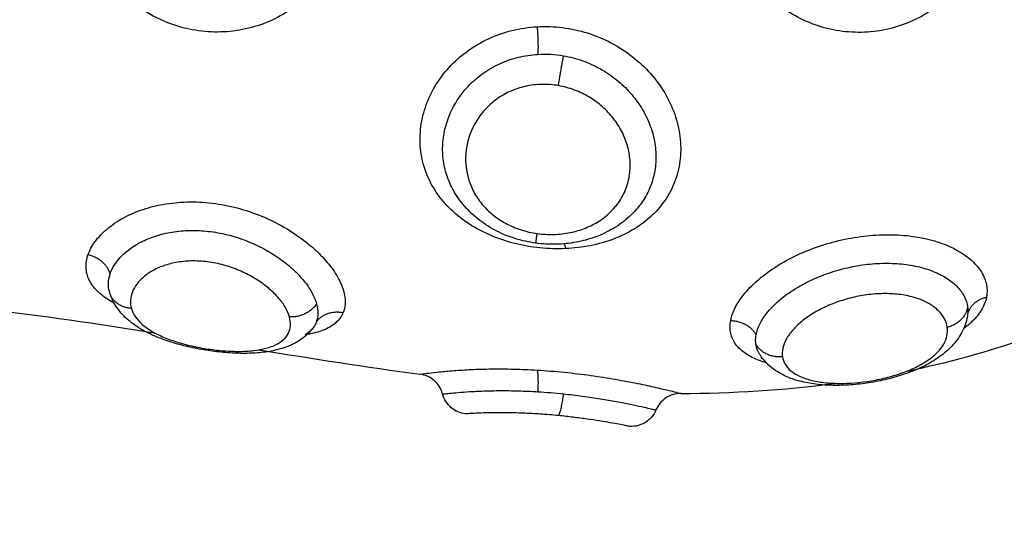
# Model space of a CAD drawing. Units: millimetres. Extents: x 1890.7 to 1908.5, y 7469.4 to 7485.4.
# Drawn here: x 1895.6 to 1895.7, y 7474.6 to 7474.6 of the extents above; entities that cross this region are included whole.
import ezdxf

# ---------------------------------------------------------------- set-up
doc = ezdxf.new("R2010")
doc.units = ezdxf.units.MM
doc.layers.add('DIASTASEIS', color=253, linetype='Continuous', lineweight=5)
doc.layers.add('Make2D$Visible$Curves', color=7, linetype='Continuous')
doc.layers.add('Make2D$Visible$Tangents', color=8, linetype='Continuous')
doc.dimstyles.new('STANDARD_ACAD', dxfattribs={"dimtxt": 0.18, "dimasz": 0.18, "dimexe": 0.18, "dimexo": 0.0625, "dimgap": 0.09, "dimtad": 0, "dimtih": 1, "dimtoh": 1, "dimdec": 4, "dimzin": 0, "dimdsep": 46, "dimtxsty": 'Standard', "dimcen": 0.09, "dimadec": 0, "dimazin": 0, "dimtfac": 1, "dimtdec": 4, "dimtofl": 0, "dimtmove": 0, "dimatfit": 3, "dimfxl": 1, "dimtolj": 1, "dimtzin": 0, "dimarcsym": 0})

# ---------------------------------------------------------------- blocks, each defined once
blk = doc.blocks.new('*D9')
at = {"layer": 'Defpoints', "color": 0}
for p in [(1890.780196, 7476.845369), (1890.780196, 7473.826407), (1900.638209, 7473.521572)]:
    blk.add_point(p, dxfattribs=at)
at = {"layer": 'DIASTASEIS', "color": 0, "lineweight": -2}
for p, q in [((1890.780196, 7473.888907), (1890.780196, 7477.025369)), ((1900.638209, 7473.584072), (1900.638209, 7477.025369)), ((1890.960196, 7476.845369), (1895.349203, 7476.845369)), ((1900.458209, 7476.845369), (1896.069203, 7476.845369))]:
    blk.add_line(p, q, dxfattribs=at)
at = {"layer": 'DIASTASEIS', "color": 0}
for points in [[(1890.960196, 7476.875369), (1890.960196, 7476.815369), (1890.780196, 7476.845369)], [(1900.458209, 7476.815369), (1900.458209, 7476.875369), (1900.638209, 7476.845369)]]:
    blk.add_solid(points, dxfattribs=at)
at = {"layer": 'DIASTASEIS', "color": 0, "insert": (1895.709203, 7476.845369), "char_height": 0.18, "attachment_point": 5}
blk.add_mtext('\\A1;9.85', dxfattribs=at)
blk = doc.blocks.new('*D10')
at = {"layer": 'Defpoints', "color": 0}
for p in [(1895.581863, 7476.126772), (1896.234761, 7469.389872), (1901.449664, 7469.389872)]:
    blk.add_point(p, dxfattribs=at)
at = {"layer": 'DIASTASEIS', "color": 0, "lineweight": -2}
for p, q in [((1895.644363, 7476.126772), (1901.629664, 7476.126772)), ((1901.449664, 7475.946772), (1901.449664, 7472.938322)), ((1901.449664, 7469.569872), (1901.449664, 7472.578322)), ((1896.297261, 7469.389872), (1901.629664, 7469.389872))]:
    blk.add_line(p, q, dxfattribs=at)
at = {"layer": 'DIASTASEIS', "color": 0}
for points in [[(1901.479664, 7475.946772), (1901.419664, 7475.946772), (1901.449664, 7476.126772)], [(1901.419664, 7469.569872), (1901.479664, 7469.569872), (1901.449664, 7469.389872)]]:
    blk.add_solid(points, dxfattribs=at)
at = {"layer": 'DIASTASEIS', "color": 0, "insert": (1901.449664, 7472.758322), "char_height": 0.18, "attachment_point": 5}
blk.add_mtext('\\A1;6.75', dxfattribs=at)
blk = doc.blocks.new('KATOPSH_S024D')
at = {"layer": 'Make2D$Visible$Curves', "lineweight": -3}
for points, knots in [([(1895.650224, 7474.566718), (1895.649973, 7474.566753), (1895.649728, 7474.566807), (1895.649487, 7474.56688), (1895.649366, 7474.566918), (1895.649248, 7474.566959), (1895.649131, 7474.567006), (1895.649013, 7474.567053), (1895.648897, 7474.567106), (1895.648785, 7474.567163), (1895.648559, 7474.567278), (1895.648347, 7474.56741), (1895.648149, 7474.567561), (1895.647949, 7474.567714), (1895.647764, 7474.567887), (1895.647601, 7474.568073), (1895.647437, 7474.56826), (1895.647294, 7474.568462), (1895.647174, 7474.568677), (1895.647161, 7474.5687), (1895.647148, 7474.568724), (1895.647136, 7474.568747)], [0, 0, 0, 0, 0.757747, 0.757747, 0.757747, 1.138388, 1.138388, 1.138388, 1.524082, 1.524082, 1.524082, 2.29598, 2.29598, 2.29598, 3.081535, 3.081535, 3.081535, 3.870003, 3.870003, 3.870003, 3.955412, 3.955412, 3.955412, 3.955412]), ([(1895.653958, 7474.56798), (1895.653874, 7474.567883), (1895.653784, 7474.56779), (1895.653689, 7474.567703), (1895.653509, 7474.567538), (1895.653312, 7474.567391), (1895.653099, 7474.567264), (1895.65289, 7474.567139), (1895.652664, 7474.567032), (1895.652431, 7474.566946), (1895.652201, 7474.566861), (1895.651964, 7474.566796), (1895.651718, 7474.566751), (1895.651474, 7474.566706), (1895.651225, 7474.566681), (1895.650974, 7474.566675), (1895.650723, 7474.56667), (1895.650473, 7474.566684), (1895.650224, 7474.566718)], [0.068392, 0.068392, 0.068392, 0.068392, 0.48429, 0.48429, 0.48429, 1.267242, 1.267242, 1.267242, 2.041294, 2.041294, 2.041294, 2.801087, 2.801087, 2.801087, 3.55789, 3.55789, 3.55789, 4.312285, 4.312285, 4.312285, 4.312285]), ([(1895.642004, 7474.563615), (1895.641909, 7474.563478), (1895.641795, 7474.563355), (1895.641667, 7474.563249), (1895.641507, 7474.563117), (1895.641329, 7474.563013), (1895.64114, 7474.56293), (1895.641049, 7474.56289), (1895.640955, 7474.562855), (1895.64086, 7474.562825), (1895.640833, 7474.562816), (1895.640806, 7474.562808), (1895.640779, 7474.5628), (1895.640713, 7474.562781), (1895.640646, 7474.562764), (1895.640578, 7474.562749), (1895.64039, 7474.562706), (1895.640194, 7474.562677), (1895.63999, 7474.562659), (1895.639793, 7474.562641), (1895.639589, 7474.562633), (1895.639379, 7474.562634), (1895.639172, 7474.562636), (1895.638957, 7474.562646), (1895.638741, 7474.562663), (1895.638528, 7474.562681), (1895.638311, 7474.562707), (1895.638094, 7474.562739), (1895.637985, 7474.562756), (1895.637875, 7474.562774), (1895.637766, 7474.562794), (1895.637657, 7474.562814), (1895.63755, 7474.562836), (1895.637442, 7474.56286), (1895.637225, 7474.562908), (1895.637014, 7474.562963), (1895.636809, 7474.563025), (1895.636599, 7474.563088), (1895.636398, 7474.563159), (1895.636207, 7474.563238), (1895.63601, 7474.563319), (1895.635823, 7474.563409), (1895.63565, 7474.563509), (1895.635561, 7474.56356), (1895.635476, 7474.563614), (1895.635394, 7474.563671), (1895.635387, 7474.563675), (1895.635379, 7474.563681), (1895.63537, 7474.563687), (1895.635295, 7474.56374), (1895.635223, 7474.563795), (1895.635155, 7474.563853), (1895.635076, 7474.56392), (1895.635002, 7474.56399), (1895.634932, 7474.564064), (1895.634862, 7474.56414), (1895.634796, 7474.56422), (1895.634737, 7474.564303), (1895.634612, 7474.564479), (1895.634515, 7474.564671), (1895.634453, 7474.564877)], [0.036829, 0.036829, 0.036829, 0.036829, 0.667823, 0.667823, 0.667823, 1.45697, 1.45697, 1.45697, 1.832908, 1.832908, 1.832908, 1.938555, 1.938555, 1.938555, 2.19429, 2.19429, 2.19429, 2.898071, 2.898071, 2.898071, 3.577625, 3.577625, 3.577625, 4.247649, 4.247649, 4.247649, 4.907603, 4.907603, 4.907603, 5.240369, 5.240369, 5.240369, 5.572233, 5.572233, 5.572233, 6.241902, 6.241902, 6.241902, 6.928273, 6.928273, 6.928273, 7.636447, 7.636447, 7.636447, 8.000002, 8.000002, 8.000002, 8.034807, 8.034807, 8.034807, 8.3706, 8.3706, 8.3706, 8.754936, 8.754936, 8.754936, 9.14667, 9.14667, 9.14667, 9.964794, 9.964794, 9.964794, 9.964794]), ([(1895.666212, 7474.564068), (1895.66621, 7474.564054), (1895.666208, 7474.56404), (1895.666203, 7474.564008), (1895.6662, 7474.56399), (1895.666193, 7474.563954), (1895.666189, 7474.563936), (1895.666185, 7474.563919), (1895.666139, 7474.563711), (1895.666059, 7474.563515), (1895.66595, 7474.563331), (1895.665847, 7474.563156), (1895.665718, 7474.562993), (1895.66557, 7474.562845), (1895.665502, 7474.562777), (1895.665429, 7474.562711), (1895.665352, 7474.562648), (1895.665271, 7474.562581), (1895.665186, 7474.562517), (1895.665096, 7474.562456), (1895.664928, 7474.562341), (1895.664745, 7474.562237), (1895.66455, 7474.562141), (1895.664454, 7474.562095), (1895.664356, 7474.562051), (1895.664255, 7474.562009), (1895.664155, 7474.561967), (1895.664051, 7474.561927), (1895.663946, 7474.56189), (1895.663739, 7474.561816), (1895.663526, 7474.561752), (1895.663305, 7474.561696), (1895.663088, 7474.561641), (1895.662864, 7474.561594), (1895.66264, 7474.561557), (1895.662416, 7474.56152), (1895.662194, 7474.561492), (1895.661972, 7474.561474), (1895.661748, 7474.561455), (1895.661529, 7474.561447), (1895.661313, 7474.561448), (1895.661205, 7474.561448), (1895.661098, 7474.561451), (1895.660992, 7474.561457), (1895.660885, 7474.561463), (1895.660779, 7474.561471), (1895.660675, 7474.561483), (1895.660465, 7474.561505), (1895.660263, 7474.56154), (1895.66007, 7474.561587), (1895.659952, 7474.561616), (1895.659838, 7474.561649), (1895.659727, 7474.561688), (1895.659649, 7474.561716), (1895.659571, 7474.561746), (1895.659496, 7474.561779), (1895.659306, 7474.561864), (1895.659129, 7474.561967), (1895.658969, 7474.562093), (1895.658796, 7474.562229), (1895.658645, 7474.562392), (1895.658527, 7474.562581), (1895.658517, 7474.562597), (1895.658507, 7474.562613), (1895.658492, 7474.562639), (1895.658486, 7474.56265), (1895.65848, 7474.56266)], [0.031248, 0.031248, 0.031248, 0.031248, 0.08556, 0.08556, 0.154788, 0.154788, 0.223781, 0.223781, 0.223781, 1.034537, 1.034537, 1.034537, 1.812265, 1.812265, 1.812265, 2.172666, 2.172666, 2.172666, 2.553863, 2.553863, 2.553863, 3.273171, 3.273171, 3.273171, 3.624095, 3.624095, 3.624095, 3.974536, 3.974536, 3.974536, 4.661389, 4.661389, 4.661389, 5.343993, 5.343993, 5.343993, 6.022278, 6.022278, 6.022278, 6.704144, 6.704144, 6.704144, 7.047249, 7.047249, 7.047249, 7.396218, 7.396218, 7.396218, 8.101761, 8.101761, 8.101761, 8.531661, 8.531661, 8.531661, 8.838324, 8.838324, 8.838324, 9.612602, 9.612602, 9.612602, 10.448426, 10.448426, 10.448426, 10.519709, 10.519709, 10.563855, 10.563855, 10.563855, 10.563855]), ([(1895.646776, 7474.561128), (1895.646725, 7474.561319), (1895.646618, 7474.56149), (1895.64647, 7474.561621), (1895.646321, 7474.561752), (1895.646137, 7474.561835), (1895.645941, 7474.561862)], [0.000018, 0.000018, 0.000018, 0.000018, 0.597655, 0.597655, 0.597655, 1.195256, 1.195256, 1.195256, 1.195256]), ([(1895.647627, 7474.560392), (1895.647432, 7474.560414), (1895.647247, 7474.560494), (1895.647097, 7474.560621), (1895.64694, 7474.560753), (1895.646828, 7474.56093), (1895.646775, 7474.561128)], [0.000081, 0.000081, 0.000081, 0.000081, 0.594806, 0.594806, 0.594806, 1.214008, 1.214008, 1.214008, 1.214008]), ([(1895.655591, 7474.561149), (1895.655395, 7474.561148), (1895.655203, 7474.56109), (1895.65504, 7474.560981), (1895.654876, 7474.560872), (1895.654749, 7474.560718), (1895.654673, 7474.560537)], [0.000196, 0.000196, 0.000196, 0.000196, 0.592962, 0.592962, 0.592962, 1.185886, 1.185886, 1.185886, 1.185886]), ([(1895.654672, 7474.560537), (1895.654592, 7474.560347), (1895.654456, 7474.560186), (1895.654281, 7474.560077), (1895.654113, 7474.559972), (1895.653918, 7474.559919), (1895.65372, 7474.559925)], [0.012117, 0.012117, 0.012117, 0.012117, 0.636389, 0.636389, 0.636389, 1.234012, 1.234012, 1.234012, 1.234012]), ([(1895.651063, 7474.560329), (1895.650844, 7474.56035), (1895.650619, 7474.560369), (1895.650179, 7474.5604), (1895.649963, 7474.560411), (1895.649538, 7474.560428), (1895.649335, 7474.560433), (1895.648957, 7474.560437), (1895.648777, 7474.560436), (1895.648457, 7474.560431), (1895.648315, 7474.560427), (1895.648067, 7474.560417), (1895.647962, 7474.560412), (1895.647796, 7474.560403), (1895.647732, 7474.560399), (1895.647648, 7474.560393), (1895.647627, 7474.560392), (1895.647627, 7474.560392)], [0, 0, 0, 0, 0.666688, 0.666688, 1.333376, 1.333376, 2.000063, 2.000063, 2.666751, 2.666751, 3.333439, 3.333439, 4.000127, 4.000127, 4.666814, 4.666814, 5.333502, 5.333502, 5.333502, 5.333502]), ([(1895.65372, 7474.559925), (1895.65372, 7474.559925), (1895.653704, 7474.559929), (1895.653641, 7474.559941), (1895.653593, 7474.559951), (1895.653467, 7474.559976), (1895.65339, 7474.559991), (1895.653206, 7474.560025), (1895.653099, 7474.560045), (1895.652859, 7474.560087), (1895.652728, 7474.560109), (1895.652442, 7474.560155), (1895.652286, 7474.560179), (1895.65196, 7474.560225), (1895.65179, 7474.560247), (1895.651435, 7474.56029), (1895.651249, 7474.560311), (1895.651063, 7474.560329)], [0.001306, 0.001306, 0.001306, 0.001306, 0.567937, 0.567937, 1.135875, 1.135875, 1.703812, 1.703812, 2.271749, 2.271749, 2.839687, 2.839687, 3.407624, 3.407624, 3.975561, 3.975561, 4.543499, 4.543499, 4.543499, 4.543499])]:
    blk.add_open_spline(points, degree=3, knots=knots, dxfattribs=at)
for points in [[(1895.647136, 7474.568746), (1895.647137, 7474.568745), (1895.647137, 7474.568744), (1895.647138, 7474.568743)], [(1895.653958, 7474.56798), (1895.653959, 7474.56798), (1895.653959, 7474.56798), (1895.653959, 7474.56798)], [(1895.634453, 7474.564877), (1895.634448, 7474.564893), (1895.634443, 7474.56491), (1895.634439, 7474.564926)], [(1895.629831, 7474.564278), (1895.631917, 7474.564042), (1895.63401, 7474.563731), (1895.636111, 7474.563396)], [(1895.663974, 7474.561981), (1895.66547, 7474.562292), (1895.666968, 7474.562701), (1895.668467, 7474.563226)], [(1895.639976, 7474.562766), (1895.641959, 7474.562443), (1895.643947, 7474.562127), (1895.645941, 7474.561861)], [(1895.655591, 7474.561149), (1895.657489, 7474.561156), (1895.659391, 7474.561269), (1895.661297, 7474.561524)]]:
    blk.add_open_spline(points, degree=3, dxfattribs=at)
at = {"layer": 'Make2D$Visible$Tangents', "lineweight": -3}
for points, knots in [([(1895.643093, 7474.578426), (1895.643038, 7474.578117), (1895.642953, 7474.57781), (1895.642727, 7474.577228), (1895.642587, 7474.576952), (1895.642256, 7474.576432), (1895.642062, 7474.576187), (1895.641639, 7474.575748), (1895.641408, 7474.575551), (1895.640903, 7474.575202), (1895.640635, 7474.575054), (1895.640076, 7474.574812), (1895.639781, 7474.574717), (1895.639178, 7474.574585), (1895.638872, 7474.574548), (1895.63825, 7474.574531), (1895.637933, 7474.574552), (1895.637316, 7474.574651), (1895.637012, 7474.57473), (1895.636414, 7474.574947), (1895.63613, 7474.575082), (1895.635726, 7474.575325), (1895.635595, 7474.575413), (1895.635341, 7474.575602), (1895.635217, 7474.575704), (1895.634867, 7474.576023), (1895.634658, 7474.576256), (1895.634287, 7474.576764), (1895.634125, 7474.577041), (1895.633865, 7474.577613), (1895.633764, 7474.57791), (1895.633623, 7474.578526), (1895.633583, 7474.578844), (1895.633568, 7474.57948), (1895.633593, 7474.579798), (1895.63365, 7474.580112)], [0, 0, 0, 0, 0.949612, 0.949612, 1.899224, 1.899224, 2.848836, 2.848836, 3.798448, 3.798448, 4.74806, 4.74806, 5.697672, 5.697672, 6.647284, 6.647284, 7.596896, 7.596896, 8.546508, 8.546508, 9.49612, 9.49612, 9.970926, 9.970926, 10.445732, 10.445732, 11.395344, 11.395344, 12.344956, 12.344956, 13.294568, 13.294568, 14.24418, 14.24418, 15.193792, 15.193792, 15.193792, 15.193792]), ([(1895.666908, 7474.578813), (1895.666878, 7474.578499), (1895.666817, 7474.578187), (1895.666638, 7474.577585), (1895.66652, 7474.577296), (1895.666226, 7474.576742), (1895.666049, 7474.576477), (1895.665652, 7474.575995), (1895.66543, 7474.575774), (1895.664939, 7474.575377), (1895.664677, 7474.575206), (1895.664125, 7474.574919), (1895.663831, 7474.574802), (1895.663233, 7474.574629), (1895.662929, 7474.574572), (1895.662312, 7474.574516), (1895.661997, 7474.574519), (1895.661385, 7474.574581), (1895.661084, 7474.574641), (1895.660492, 7474.57482), (1895.660206, 7474.574937), (1895.659665, 7474.575223), (1895.659406, 7474.575393), (1895.658926, 7474.575782), (1895.658707, 7474.575998), (1895.658314, 7474.576472), (1895.658137, 7474.576733), (1895.657842, 7474.577279), (1895.657723, 7474.577565), (1895.657539, 7474.578162), (1895.657476, 7474.578474), (1895.657412, 7474.579099), (1895.657411, 7474.579417), (1895.657441, 7474.579732)], [0, 0, 0, 0, 0.942995, 0.942995, 1.88599, 1.88599, 2.828986, 2.828986, 3.771981, 3.771981, 4.714976, 4.714976, 5.657971, 5.657971, 6.600967, 6.600967, 7.543962, 7.543962, 8.486957, 8.486957, 9.429952, 9.429952, 10.372947, 10.372947, 11.315943, 11.315943, 12.258938, 12.258938, 13.201933, 13.201933, 14.144928, 14.144928, 15.087924, 15.087924, 15.087924, 15.087924]), ([(1895.651325, 7474.566514), (1895.651011, 7474.5665), (1895.650693, 7474.566509), (1895.650064, 7474.566573), (1895.64975, 7474.566628), (1895.649142, 7474.566782), (1895.648849, 7474.56688), (1895.648285, 7474.56712), (1895.648014, 7474.567263), (1895.647518, 7474.567583), (1895.64729, 7474.567762), (1895.646876, 7474.568161), (1895.646695, 7474.568376), (1895.646389, 7474.568833), (1895.646262, 7474.569078), (1895.64607, 7474.569586), (1895.646005, 7474.569847), (1895.645935, 7474.570384), (1895.645932, 7474.570661), (1895.645988, 7474.571206), (1895.646046, 7474.571477), (1895.646226, 7474.572014), (1895.646346, 7474.572275), (1895.646639, 7474.572769), (1895.646815, 7474.573006), (1895.647217, 7474.573446), (1895.64744, 7474.573645), (1895.647927, 7474.574), (1895.648194, 7474.574157), (1895.648751, 7474.574416), (1895.649042, 7474.574518), (1895.649645, 7474.574669), (1895.649959, 7474.574716), (1895.650272, 7474.574734)], [0, 0, 0, 0, 0.947194, 0.947194, 1.894389, 1.894389, 2.841583, 2.841583, 3.788778, 3.788778, 4.735972, 4.735972, 5.683166, 5.683166, 6.630361, 6.630361, 7.577555, 7.577555, 8.52475, 8.52475, 9.471944, 9.471944, 10.419139, 10.419139, 11.366333, 11.366333, 12.313527, 12.313527, 13.260722, 13.260722, 14.207916, 14.207916, 15.155111, 15.155111, 15.155111, 15.155111]), ([(1895.650272, 7474.574734), (1895.650585, 7474.574752), (1895.650904, 7474.574741), (1895.651527, 7474.574663), (1895.651833, 7474.574596), (1895.652434, 7474.574408), (1895.652728, 7474.574286), (1895.653281, 7474.573996), (1895.653543, 7474.573828), (1895.654037, 7474.573444), (1895.65426, 7474.573235), (1895.654663, 7474.572782), (1895.654844, 7474.572536), (1895.655148, 7474.572026), (1895.655271, 7474.571763), (1895.655461, 7474.571222), (1895.655528, 7474.570943), (1895.655596, 7474.570395), (1895.6556, 7474.570123), (1895.655545, 7474.569584), (1895.655487, 7474.569323), (1895.655355, 7474.56895), (1895.655304, 7474.568829), (1895.655186, 7474.568592), (1895.65512, 7474.568475), (1895.654901, 7474.568141), (1895.654729, 7474.567937), (1895.654337, 7474.567563), (1895.654114, 7474.567393), (1895.653635, 7474.567099), (1895.653378, 7474.566974), (1895.652828, 7474.566765), (1895.652537, 7474.566682), (1895.651944, 7474.566565), (1895.651639, 7474.566528), (1895.651325, 7474.566514)], [0, 0, 0, 0, 0.945225, 0.945225, 1.89045, 1.89045, 2.835675, 2.835675, 3.7809, 3.7809, 4.726125, 4.726125, 5.671349, 5.671349, 6.616574, 6.616574, 7.561799, 7.561799, 8.507024, 8.507024, 9.452249, 9.452249, 9.924862, 9.924862, 10.397474, 10.397474, 11.342699, 11.342699, 12.287924, 12.287924, 13.233149, 13.233149, 14.178374, 14.178374, 15.123599, 15.123599, 15.123599, 15.123599]), ([(1895.647136, 7474.568747), (1895.64709, 7474.568833), (1895.647049, 7474.56892), (1895.646931, 7474.569203), (1895.646872, 7474.569403), (1895.646793, 7474.569811), (1895.646774, 7474.570021), (1895.646778, 7474.570443), (1895.646801, 7474.570652), (1895.646888, 7474.571068), (1895.646953, 7474.571277), (1895.647122, 7474.571679), (1895.647226, 7474.571873), (1895.647472, 7474.572243), (1895.647616, 7474.572421), (1895.647936, 7474.572746), (1895.64811, 7474.572894), (1895.648491, 7474.57316), (1895.648698, 7474.573277), (1895.649128, 7474.573471), (1895.649352, 7474.573547), (1895.649817, 7474.573661), (1895.650058, 7474.573697), (1895.650299, 7474.573711)], [-7.621602, -7.621602, -7.621602, -7.621602, -7.288897, -7.288897, -6.560007, -6.560007, -5.831117, -5.831117, -5.102228, -5.102228, -4.373338, -4.373338, -3.644448, -3.644448, -2.915559, -2.915559, -2.186669, -2.186669, -1.457779, -1.457779, -0.72889, -0.72889, 0, 0, 0, 0]), ([(1895.650299, 7474.573711), (1895.650458, 7474.573721), (1895.650618, 7474.573721), (1895.650938, 7474.573703), (1895.651096, 7474.573684), (1895.651253, 7474.573657)], [0, 0, 0, 0, 0.4799425, 0.4799425, 0.959885, 0.959885, 0.959885, 0.959885]), ([(1895.651253, 7474.573657), (1895.651491, 7474.573616), (1895.651725, 7474.573555), (1895.652184, 7474.573392), (1895.652405, 7474.573291), (1895.652824, 7474.573057), (1895.653023, 7474.572923), (1895.653397, 7474.572623), (1895.653567, 7474.57246), (1895.653876, 7474.572112), (1895.654015, 7474.571924), (1895.654255, 7474.571534), (1895.654355, 7474.571333), (1895.654516, 7474.570921), (1895.654578, 7474.570708), (1895.654657, 7474.570284), (1895.654675, 7474.570073), (1895.65467, 7474.569655), (1895.654645, 7474.569446), (1895.654555, 7474.569045), (1895.65449, 7474.568852), (1895.654318, 7474.568481), (1895.654211, 7474.568302), (1895.654046, 7474.568084), (1895.654003, 7474.568031), (1895.653959, 7474.56798)], [-11.652159, -11.652159, -11.652159, -11.652159, -10.923899, -10.923899, -10.195639, -10.195639, -9.467379, -9.467379, -8.739119, -8.739119, -8.010859, -8.010859, -7.282599, -7.282599, -6.554339, -6.554339, -5.826079, -5.826079, -5.09782, -5.09782, -4.36956, -4.36956, -3.6413, -3.6413, -3.402676, -3.402676, -3.402676, -3.402676]), ([(1895.651063, 7474.572552), (1895.65086, 7474.572587), (1895.650652, 7474.572603), (1895.650244, 7474.572594), (1895.650043, 7474.57257), (1895.649648, 7474.572482), (1895.649455, 7474.572417), (1895.649094, 7474.572254), (1895.648923, 7474.572155), (1895.648606, 7474.571924), (1895.648464, 7474.571795), (1895.648209, 7474.571513), (1895.648096, 7474.571359), (1895.647908, 7474.571039), (1895.647832, 7474.570872), (1895.647714, 7474.570527), (1895.647672, 7474.57035), (1895.647603, 7474.569819), (1895.64763, 7474.569457), (1895.647776, 7474.568946), (1895.647843, 7474.56878), (1895.648012, 7474.568458), (1895.648114, 7474.568307), (1895.648349, 7474.568022), (1895.648486, 7474.567887), (1895.648785, 7474.567646), (1895.648947, 7474.567539), (1895.649297, 7474.567352), (1895.649486, 7474.567272), (1895.649872, 7474.567149), (1895.650071, 7474.567103), (1895.650276, 7474.567074)], [0, 0, 0, 0, 0.617261, 0.617261, 1.234523, 1.234523, 1.851784, 1.851784, 2.469045, 2.469045, 3.086306, 3.086306, 3.703568, 3.703568, 4.320829, 4.320829, 4.93809, 4.93809, 6.172613, 6.172613, 6.789874, 6.789874, 7.407136, 7.407136, 8.024397, 8.024397, 8.641658, 8.641658, 9.258919, 9.258919, 9.876181, 9.876181, 9.876181, 9.876181]), ([(1895.650276, 7474.567074), (1895.650482, 7474.567045), (1895.65069, 7474.567034), (1895.651099, 7474.567046), (1895.651303, 7474.567069), (1895.651694, 7474.567148), (1895.651881, 7474.567204), (1895.65224, 7474.567347), (1895.652412, 7474.567434), (1895.65288, 7474.567734), (1895.653142, 7474.567992), (1895.653429, 7474.568432), (1895.653509, 7474.56859), (1895.653631, 7474.568918), (1895.653673, 7474.569087), (1895.653721, 7474.569434), (1895.653726, 7474.569614), (1895.653699, 7474.569972), (1895.653667, 7474.57015), (1895.653565, 7474.570505), (1895.653496, 7474.570681), (1895.653323, 7474.571018), (1895.65322, 7474.57118), (1895.652978, 7474.57149), (1895.652843, 7474.571634), (1895.652545, 7474.571898), (1895.652381, 7474.572019), (1895.652033, 7474.572229), (1895.65185, 7474.572318), (1895.651467, 7474.572462), (1895.651266, 7474.572517), (1895.651063, 7474.572552)], [0, 0, 0, 0, 0.617979, 0.617979, 1.235959, 1.235959, 1.853938, 1.853938, 2.471918, 2.471918, 3.707877, 3.707877, 4.325856, 4.325856, 4.943836, 4.943836, 5.561815, 5.561815, 6.179794, 6.179794, 6.797774, 6.797774, 7.415753, 7.415753, 8.033733, 8.033733, 8.651712, 8.651712, 9.269692, 9.269692, 9.887671, 9.887671, 9.887671, 9.887671]), ([(1895.63365, 7474.566291), (1895.633706, 7474.566455), (1895.633794, 7474.566618), (1895.634028, 7474.566937), (1895.634177, 7474.567094), (1895.634526, 7474.567388), (1895.634726, 7474.567524), (1895.635175, 7474.56777), (1895.635424, 7474.567879), (1895.63595, 7474.568055), (1895.636232, 7474.568125), (1895.636819, 7474.56822), (1895.63712, 7474.568244), (1895.637735, 7474.568249), (1895.638052, 7474.568228), (1895.638674, 7474.568141), (1895.638982, 7474.568076), (1895.639592, 7474.567904), (1895.639892, 7474.567797), (1895.640461, 7474.567552), (1895.640733, 7474.567413), (1895.641254, 7474.567103), (1895.641494, 7474.566938), (1895.641824, 7474.566676), (1895.64193, 7474.566587), (1895.64213, 7474.566405), (1895.642226, 7474.566311), (1895.642491, 7474.56603), (1895.642642, 7474.565842), (1895.642891, 7474.565466), (1895.642989, 7474.565278), (1895.643122, 7474.564921), (1895.643159, 7474.564751), (1895.643172, 7474.564427), (1895.643148, 7474.564278), (1895.643093, 7474.564144)], [0, 0, 0, 0, 0.950434, 0.950434, 1.900869, 1.900869, 2.851303, 2.851303, 3.801738, 3.801738, 4.752172, 4.752172, 5.702607, 5.702607, 6.653041, 6.653041, 7.603476, 7.603476, 8.55391, 8.55391, 9.504344, 9.504344, 10.454779, 10.454779, 10.929996, 10.929996, 11.405213, 11.405213, 12.355648, 12.355648, 13.306082, 13.306082, 14.256517, 14.256517, 15.206951, 15.206951, 15.206951, 15.206951]), ([(1895.634463, 7474.565573), (1895.634542, 7474.56581), (1895.634698, 7474.566052), (1895.635035, 7474.56638), (1895.635164, 7474.566485), (1895.635461, 7474.566681), (1895.635624, 7474.56677), (1895.635976, 7474.566925), (1895.636166, 7474.566992), (1895.636574, 7474.567099), (1895.636786, 7474.567138), (1895.637222, 7474.567185), (1895.63745, 7474.567194), (1895.63791, 7474.567179), (1895.63814, 7474.567156), (1895.638598, 7474.567081), (1895.63883, 7474.567027), (1895.639277, 7474.566895), (1895.639493, 7474.566816), (1895.639914, 7474.566635), (1895.640118, 7474.566532), (1895.6405, 7474.566311), (1895.640679, 7474.566193), (1895.641015, 7474.565943), (1895.641171, 7474.565811), (1895.641448, 7474.565544), (1895.641571, 7474.565408), (1895.641786, 7474.565133), (1895.641877, 7474.564994), (1895.642021, 7474.564725), (1895.642074, 7474.564594), (1895.64211, 7474.564466)], [-11.224375, -11.224375, -11.224375, -11.224375, -9.821328, -9.821328, -9.119804, -9.119804, -8.418281, -8.418281, -7.716758, -7.716758, -7.015234, -7.015234, -6.313711, -6.313711, -5.612187, -5.612187, -4.910664, -4.910664, -4.20914, -4.20914, -3.507617, -3.507617, -2.806094, -2.806094, -2.10457, -2.10457, -1.403047, -1.403047, -0.701523, -0.701523, 0, 0, 0, 0]), ([(1895.657441, 7474.563848), (1895.657472, 7474.564014), (1895.657532, 7474.564183), (1895.657712, 7474.564528), (1895.657832, 7474.564705), (1895.658125, 7474.565053), (1895.658297, 7474.565223), (1895.658688, 7474.565555), (1895.65891, 7474.565716), (1895.659385, 7474.566015), (1895.65964, 7474.566153), (1895.660185, 7474.566408), (1895.660472, 7474.566521), (1895.661058, 7474.566716), (1895.661362, 7474.566798), (1895.66198, 7474.566926), (1895.662288, 7474.566972), (1895.662905, 7474.567027), (1895.663217, 7474.567036), (1895.663815, 7474.567015), (1895.664104, 7474.566985), (1895.664662, 7474.566889), (1895.664928, 7474.566821), (1895.665414, 7474.566656), (1895.665638, 7474.566557), (1895.666042, 7474.56633), (1895.666215, 7474.566206), (1895.666436, 7474.566005), (1895.666503, 7474.565935), (1895.666624, 7474.565792), (1895.666677, 7474.565718), (1895.666813, 7474.565494), (1895.666874, 7474.565341), (1895.666936, 7474.56503), (1895.666937, 7474.564871), (1895.666908, 7474.564714)], [0, 0, 0, 0, 0.942756, 0.942756, 1.885511, 1.885511, 2.828267, 2.828267, 3.771023, 3.771023, 4.713778, 4.713778, 5.656534, 5.656534, 6.599289, 6.599289, 7.542045, 7.542045, 8.484801, 8.484801, 9.427556, 9.427556, 10.370312, 10.370312, 11.313068, 11.313068, 12.255823, 12.255823, 12.727201, 12.727201, 13.198579, 13.198579, 14.141334, 14.141334, 15.08409, 15.08409, 15.08409, 15.08409]), ([(1895.634617, 7474.564493), (1895.634567, 7474.564521), (1895.634519, 7474.564548), (1895.634287, 7474.564689), (1895.634125, 7474.564811), (1895.633865, 7474.565069), (1895.633764, 7474.565205), (1895.633623, 7474.565494), (1895.633583, 7474.565648), (1895.633568, 7474.565964), (1895.633593, 7474.566126), (1895.63365, 7474.566291)], [11.156813, 11.156813, 11.156813, 11.156813, 11.395344, 11.395344, 12.344956, 12.344956, 13.294568, 13.294568, 14.24418, 14.24418, 15.193792, 15.193792, 15.193792, 15.193792]), ([(1895.641105, 7474.563983), (1895.641074, 7474.564094), (1895.641026, 7474.564209), (1895.640895, 7474.564439), (1895.640813, 7474.564555), (1895.640616, 7474.564788), (1895.6405, 7474.564904), (1895.640244, 7474.565125), (1895.640102, 7474.565232), (1895.639789, 7474.565435), (1895.639623, 7474.565528), (1895.63927, 7474.565697), (1895.639083, 7474.565773), (1895.638697, 7474.5659), (1895.6385, 7474.565951), (1895.638098, 7474.566025), (1895.637893, 7474.566048), (1895.637495, 7474.566062), (1895.637297, 7474.566054), (1895.636918, 7474.566008), (1895.636739, 7474.56597), (1895.636405, 7474.56587), (1895.636247, 7474.565806), (1895.635968, 7474.565661), (1895.635845, 7474.56558), (1895.635629, 7474.565404), (1895.635537, 7474.565309), (1895.635389, 7474.565114), (1895.635332, 7474.565014), (1895.63521, 7474.564707), (1895.635198, 7474.564498), (1895.635255, 7474.564297)], [0, 0, 0, 0, 0.614596, 0.614596, 1.229193, 1.229193, 1.843789, 1.843789, 2.458385, 2.458385, 3.072982, 3.072982, 3.687578, 3.687578, 4.302174, 4.302174, 4.916771, 4.916771, 5.531367, 5.531367, 6.145963, 6.145963, 6.760559, 6.760559, 7.375156, 7.375156, 7.989752, 7.989752, 8.604348, 8.604348, 9.833541, 9.833541, 9.833541, 9.833541]), ([(1895.658381, 7474.56332), (1895.658405, 7474.56345), (1895.65845, 7474.563584), (1895.658583, 7474.563854), (1895.658672, 7474.563992), (1895.658891, 7474.564267), (1895.659019, 7474.564402), (1895.65931, 7474.564664), (1895.659477, 7474.564794), (1895.659836, 7474.565037), (1895.66003, 7474.56515), (1895.660442, 7474.565361), (1895.660664, 7474.565459), (1895.661117, 7474.565629), (1895.661351, 7474.565703), (1895.661833, 7474.565826), (1895.662079, 7474.565875), (1895.662568, 7474.565944), (1895.662812, 7474.565965), (1895.6633, 7474.565977), (1895.663537, 7474.565968), (1895.663994, 7474.565923), (1895.664216, 7474.565885), (1895.664633, 7474.565783), (1895.664826, 7474.56572), (1895.665181, 7474.565569), (1895.665345, 7474.565481), (1895.665629, 7474.56529), (1895.66575, 7474.565187), (1895.665954, 7474.564967), (1895.666037, 7474.56485), (1895.666157, 7474.564612), (1895.666195, 7474.56449), (1895.666212, 7474.564367)], [-11.938604, -11.938604, -11.938604, -11.938604, -11.192441, -11.192441, -10.446278, -10.446278, -9.700116, -9.700116, -8.953953, -8.953953, -8.20779, -8.20779, -7.461627, -7.461627, -6.715465, -6.715465, -5.969302, -5.969302, -5.223139, -5.223139, -4.476976, -4.476976, -3.730814, -3.730814, -2.984651, -2.984651, -2.238488, -2.238488, -1.492325, -1.492325, -0.746163, -0.746163, 0, 0, 0, 0]), ([(1895.634439, 7474.564926), (1895.634412, 7474.565025), (1895.6344, 7474.565127), (1895.634405, 7474.565344), (1895.634425, 7474.565458), (1895.634463, 7474.565573)], [-1.294288, -1.294288, -1.294288, -1.294288, -0.677691, -0.677691, 0, 0, 0, 0]), ([(1895.665458, 7474.563601), (1895.665444, 7474.563704), (1895.665412, 7474.563806), (1895.665311, 7474.564002), (1895.665243, 7474.564096), (1895.665072, 7474.564275), (1895.664967, 7474.56436), (1895.664726, 7474.564511), (1895.66459, 7474.564578), (1895.664283, 7474.564694), (1895.664118, 7474.56474), (1895.663765, 7474.56481), (1895.663574, 7474.564832), (1895.663185, 7474.564852), (1895.662986, 7474.564849), (1895.66258, 7474.564818), (1895.662373, 7474.56479), (1895.661968, 7474.564711), (1895.66177, 7474.56466), (1895.661379, 7474.564537), (1895.661189, 7474.564465), (1895.660833, 7474.564305), (1895.660663, 7474.564217), (1895.660347, 7474.564025), (1895.660204, 7474.563925), (1895.659947, 7474.563714), (1895.659831, 7474.563604), (1895.659638, 7474.563382), (1895.659559, 7474.56327), (1895.659436, 7474.563046), (1895.659393, 7474.562934), (1895.659346, 7474.562718), (1895.659341, 7474.562613), (1895.659356, 7474.562512)], [0, 0, 0, 0, 0.621623, 0.621623, 1.243247, 1.243247, 1.86487, 1.86487, 2.486493, 2.486493, 3.108117, 3.108117, 3.72974, 3.72974, 4.351363, 4.351363, 4.972987, 4.972987, 5.59461, 5.59461, 6.216233, 6.216233, 6.837856, 6.837856, 7.45948, 7.45948, 8.081103, 8.081103, 8.702726, 8.702726, 9.32435, 9.32435, 9.945973, 9.945973, 9.945973, 9.945973]), ([(1895.666908, 7474.564714), (1895.666878, 7474.564557), (1895.666817, 7474.564401), (1895.666638, 7474.564098), (1895.66652, 7474.563952), (1895.666281, 7474.563721), (1895.666177, 7474.563633), (1895.666063, 7474.563549)], [0, 0, 0, 0, 0.942995, 0.942995, 1.88599, 1.88599, 2.478335, 2.478335, 2.478335, 2.478335]), ([(1895.635255, 7474.564297), (1895.635284, 7474.564196), (1895.635329, 7474.564099), (1895.635454, 7474.563909), (1895.635534, 7474.563816), (1895.635728, 7474.56364), (1895.635841, 7474.563556), (1895.6361, 7474.563397), (1895.636247, 7474.563321), (1895.636564, 7474.563183), (1895.636736, 7474.563119), (1895.637105, 7474.563003), (1895.637295, 7474.562952), (1895.637688, 7474.562863), (1895.637893, 7474.562825), (1895.638296, 7474.562765), (1895.638494, 7474.562743), (1895.638887, 7474.562713), (1895.639081, 7474.562707), (1895.639445, 7474.56271), (1895.639618, 7474.56272), (1895.639947, 7474.562758), (1895.640098, 7474.562786), (1895.640373, 7474.562858), (1895.640499, 7474.562904), (1895.640718, 7474.563012), (1895.640811, 7474.563075), (1895.640965, 7474.563217), (1895.641026, 7474.563298), (1895.64111, 7474.563471), (1895.641134, 7474.563565), (1895.641147, 7474.563766), (1895.641135, 7474.563873), (1895.641105, 7474.563983)], [-9.832195, -9.832195, -9.832195, -9.832195, -9.217683, -9.217683, -8.603171, -8.603171, -7.988658, -7.988658, -7.374146, -7.374146, -6.759634, -6.759634, -6.145122, -6.145122, -5.53061, -5.53061, -4.916097, -4.916097, -4.301585, -4.301585, -3.687073, -3.687073, -3.072561, -3.072561, -2.458049, -2.458049, -1.843537, -1.843537, -1.229024, -1.229024, -0.614512, -0.614512, 0, 0, 0, 0]), ([(1895.643093, 7474.564144), (1895.643038, 7474.56401), (1895.642953, 7474.563889), (1895.642727, 7474.56368), (1895.642587, 7474.563593), (1895.642256, 7474.563448), (1895.642062, 7474.56339), (1895.641821, 7474.563342), (1895.641791, 7474.563337), (1895.64176, 7474.563331)], [0, 0, 0, 0, 0.949612, 0.949612, 1.899224, 1.899224, 2.848836, 2.848836, 2.982364, 2.982364, 2.982364, 2.982364]), ([(1895.64211, 7474.564466), (1895.642144, 7474.564341), (1895.64216, 7474.564221), (1895.642156, 7474.563996), (1895.642136, 7474.56389), (1895.642098, 7474.563792)], [-1.36547, -1.36547, -1.36547, -1.36547, -0.682735, -0.682735, 0, 0, 0, 0]), ([(1895.666212, 7474.564367), (1895.66622, 7474.564309), (1895.666224, 7474.564251), (1895.666221, 7474.564151), (1895.666218, 7474.56411), (1895.666212, 7474.564068)], [-0.6945432, -0.6945432, -0.6945432, -0.6945432, -0.3472716, -0.3472716, -0.0965571, -0.0965571, -0.0965571, -0.0965571]), ([(1895.658754, 7474.562289), (1895.658669, 7474.562313), (1895.658588, 7474.562339), (1895.658314, 7474.562439), (1895.658137, 7474.562527), (1895.657842, 7474.562726), (1895.657723, 7474.562838), (1895.657539, 7474.563089), (1895.657476, 7474.563228), (1895.657412, 7474.563524), (1895.657411, 7474.563683), (1895.657441, 7474.563848)], [10.943335, 10.943335, 10.943335, 10.943335, 11.315943, 11.315943, 12.258938, 12.258938, 13.201933, 13.201933, 14.144928, 14.144928, 15.087924, 15.087924, 15.087924, 15.087924]), ([(1895.641996, 7474.563604), (1895.641974, 7474.563573), (1895.64195, 7474.563543), (1895.641857, 7474.563442), (1895.641777, 7474.563377), (1895.641684, 7474.563319)], [-10.7985882, -10.7985882, -10.7985882, -10.7985882, -10.5539559, -10.5539559, -9.9407436, -9.9407436, -9.9407436, -9.9407436]), ([(1895.659356, 7474.562512), (1895.659372, 7474.562411), (1895.659406, 7474.562317), (1895.659511, 7474.562141), (1895.659583, 7474.562059), (1895.659762, 7474.561912), (1895.659868, 7474.561846), (1895.660112, 7474.561732), (1895.660252, 7474.561683), (1895.660554, 7474.561605), (1895.660716, 7474.561576), (1895.661067, 7474.561534), (1895.661253, 7474.561523), (1895.661827, 7474.561517), (1895.662241, 7474.561551), (1895.662851, 7474.561653), (1895.663057, 7474.561697), (1895.663452, 7474.561799), (1895.663642, 7474.561857), (1895.664008, 7474.561991), (1895.664181, 7474.562065), (1895.664495, 7474.562223), (1895.66464, 7474.562309), (1895.664897, 7474.56249), (1895.665007, 7474.562584), (1895.665193, 7474.562777), (1895.665269, 7474.562879), (1895.665385, 7474.563083), (1895.665425, 7474.563186), (1895.665468, 7474.563393), (1895.665472, 7474.563497), (1895.665458, 7474.563601)], [0, 0, 0, 0, 0.622123, 0.622123, 1.244246, 1.244246, 1.866369, 1.866369, 2.488492, 2.488492, 3.110615, 3.110615, 3.732738, 3.732738, 4.976984, 4.976984, 5.599108, 5.599108, 6.221231, 6.221231, 6.843354, 6.843354, 7.465477, 7.465477, 8.0876, 8.0876, 8.709723, 8.709723, 9.331846, 9.331846, 9.953969, 9.953969, 9.953969, 9.953969]), ([(1895.658374, 7474.562971), (1895.658366, 7474.563026), (1895.658362, 7474.563083), (1895.658364, 7474.5632), (1895.65837, 7474.563259), (1895.658381, 7474.56332)], [0, 0, 0, 0, 0.3477292, 0.3477292, 0.6954584, 0.6954584, 0.6954584, 0.6954584]), ([(1895.645941, 7474.561861), (1895.645941, 7474.561861), (1895.645968, 7474.561865), (1895.646076, 7474.56188), (1895.646157, 7474.561891), (1895.64637, 7474.561917), (1895.6465, 7474.561932), (1895.646809, 7474.561964), (1895.646989, 7474.561981), (1895.647386, 7474.562011), (1895.647603, 7474.562025), (1895.648072, 7474.562047), (1895.648326, 7474.562054), (1895.648851, 7474.562061), (1895.649124, 7474.562059), (1895.649688, 7474.562045), (1895.64998, 7474.562033), (1895.650272, 7474.562016)], [-7.045707, -7.045707, -7.045707, -7.045707, -6.164994, -6.164994, -5.28428, -5.28428, -4.403567, -4.403567, -3.522854, -3.522854, -2.64214, -2.64214, -1.761427, -1.761427, -0.880713, -0.880713, 0, 0, 0, 0]), ([(1895.650272, 7474.562016), (1895.650607, 7474.561995), (1895.650948, 7474.561967), (1895.651613, 7474.5619), (1895.65194, 7474.561861), (1895.652579, 7474.561772), (1895.652887, 7474.561723), (1895.653321, 7474.561648), (1895.653462, 7474.561622), (1895.653734, 7474.561571), (1895.653867, 7474.561545), (1895.654242, 7474.561469), (1895.654466, 7474.56142), (1895.654764, 7474.561352), (1895.654857, 7474.561331), (1895.655027, 7474.56129), (1895.655103, 7474.561272), (1895.655309, 7474.561221), (1895.655414, 7474.561195), (1895.655556, 7474.561158), (1895.655591, 7474.561149), (1895.655591, 7474.561149)], [-8.0917, -8.0917, -8.0917, -8.0917, -7.080238, -7.080238, -6.068775, -6.068775, -5.057313, -5.057313, -4.551581, -4.551581, -4.04585, -4.04585, -3.034388, -3.034388, -2.528656, -2.528656, -2.022925, -2.022925, -1.011463, -1.011463, 0, 0, 0, 0]), ([(1895.646776, 7474.561128), (1895.646778, 7474.561128), (1895.646801, 7474.561131), (1895.646888, 7474.561141), (1895.646953, 7474.561148), (1895.647122, 7474.561165), (1895.647226, 7474.561175), (1895.647472, 7474.561196), (1895.647616, 7474.561207), (1895.647936, 7474.561227), (1895.64811, 7474.561236), (1895.648491, 7474.561249), (1895.648698, 7474.561254), (1895.649128, 7474.561255), (1895.649352, 7474.561253), (1895.649817, 7474.561239), (1895.650058, 7474.561228), (1895.650299, 7474.561213)], [-5.831128, -5.831128, -5.831128, -5.831128, -5.102237, -5.102237, -4.373346, -4.373346, -3.644455, -3.644455, -2.915564, -2.915564, -2.186673, -2.186673, -1.457782, -1.457782, -0.728891, -0.728891, 0, 0, 0, 0]), ([(1895.650299, 7474.561213), (1895.650458, 7474.561203), (1895.650618, 7474.561192), (1895.650938, 7474.561165), (1895.651096, 7474.56115), (1895.651253, 7474.561134)], [0, 0, 0, 0, 0.4799029, 0.4799029, 0.9598057, 0.9598057, 0.9598057, 0.9598057]), ([(1895.651253, 7474.561134), (1895.651491, 7474.561109), (1895.651725, 7474.561081), (1895.652184, 7474.561019), (1895.652405, 7474.560986), (1895.652824, 7474.560919), (1895.653023, 7474.560884), (1895.653397, 7474.560815), (1895.653567, 7474.560781), (1895.653876, 7474.560718), (1895.654015, 7474.560688), (1895.654255, 7474.560635), (1895.654355, 7474.560612), (1895.654516, 7474.560574), (1895.654578, 7474.56056), (1895.654654, 7474.560541), (1895.654672, 7474.560537), (1895.654673, 7474.560537)], [-11.652217, -11.652217, -11.652217, -11.652217, -10.923953, -10.923953, -10.19569, -10.19569, -9.467426, -9.467426, -8.739163, -8.739163, -8.010899, -8.010899, -7.282635, -7.282635, -6.554372, -6.554372, -5.873782, -5.873782, -5.873782, -5.873782])]:
    blk.add_open_spline(points, degree=3, knots=knots, dxfattribs=at)
for points, weights in [([(1895.650272, 7474.574734), (1895.650326, 7474.574117), (1895.650299, 7474.573711)], [1, 0.842637835617, 1]), ([(1895.651063, 7474.572552), (1895.651169, 7474.573207), (1895.651253, 7474.573657)], [1, 0.815097503618, 1]), ([(1895.650224, 7474.566718), (1895.650226, 7474.566718), (1895.650276, 7474.567074)], [1, 0.905622871651, 1]), ([(1895.651281, 7474.566692), (1895.651304, 7474.566622), (1895.651325, 7474.566514)], [0.963541324716, 0.970364264315, 1]), ([(1895.63365, 7474.566291), (1895.634309, 7474.566147), (1895.634463, 7474.565573)], [1, 0.828220978336, 1]), ([(1895.635255, 7474.564297), (1895.634616, 7474.564338), (1895.634453, 7474.564877)], [1, 0.836782711021, 1]), ([(1895.666213, 7474.564068), (1895.66632, 7474.564588), (1895.666908, 7474.564714)], [0.994710209621, 0.849359022661, 1]), ([(1895.64211, 7474.564466), (1895.641765, 7474.563949), (1895.641105, 7474.563983)], [1, 0.827886286903, 1]), ([(1895.642098, 7474.563792), (1895.64244, 7474.564284), (1895.643093, 7474.564144)], [1, 0.830649668506, 1]), ([(1895.666212, 7474.564367), (1895.66613, 7474.563766), (1895.665458, 7474.563601)], [1, 0.821855788181, 1]), ([(1895.657441, 7474.563848), (1895.658097, 7474.56384), (1895.658381, 7474.56332)], [1, 0.834873169408, 1]), ([(1895.659356, 7474.562512), (1895.658671, 7474.562437), (1895.658374, 7474.562971)], [1, 0.823172137197, 1]), ([(1895.650272, 7474.562016), (1895.650326, 7474.561843), (1895.650299, 7474.561213)], [1, 0.842637843944, 1]), ([(1895.651063, 7474.560329), (1895.651169, 7474.560438), (1895.651253, 7474.561134)], [1, 0.815097454444, 1])]:
    blk.add_rational_spline(points, weights, degree=2, dxfattribs=at)
for points in [[(1895.642098, 7474.563792), (1895.642074, 7474.56373), (1895.642042, 7474.563671), (1895.642004, 7474.563615)], [(1895.65848, 7474.56266), (1895.658426, 7474.562757), (1895.658391, 7474.562861), (1895.658374, 7474.562971)], [(1895.646776, 7474.561128), (1895.646776, 7474.561128), (1895.646776, 7474.561128), (1895.646776, 7474.561128)]]:
    blk.add_open_spline(points, degree=3, dxfattribs=at)

msp = doc.modelspace()

# ---------------------------------------------------------------- block references
at = {"color": 3}
msp.add_blockref('KATOPSH_S024D', (0, 0), dxfattribs=at)

# ---------------------------------------------------------------- dimensions: what is measured, and where the dimension line sits
at = {"layer": 'DIASTASEIS'}
dim = msp.add_linear_dim(base=(1890.780196, 7476.845369), p1=(1900.638209, 7473.521572), p2=(1890.780196, 7473.826407), text='9.85', dimstyle='STANDARD_ACAD', override={"dimdec": 2, "dimtmove": 2}, dxfattribs=at)
dim.commit()
dim.dimension.update_dxf_attribs({"geometry": '*D9', "text_midpoint": (1895.709203, 7476.845369)})
dim = msp.add_linear_dim(base=(1901.449664, 7469.389872), p1=(1895.581863, 7476.126772), p2=(1896.234761, 7469.389872), angle=90, text='6.75', dimstyle='STANDARD_ACAD', override={"dimdec": 2, "dimtmove": 2}, dxfattribs=at)
dim.commit()
dim.dimension.update_dxf_attribs({"geometry": '*D10', "text_midpoint": (1901.449664, 7472.758322)})

doc.saveas('drawing.dxf')
